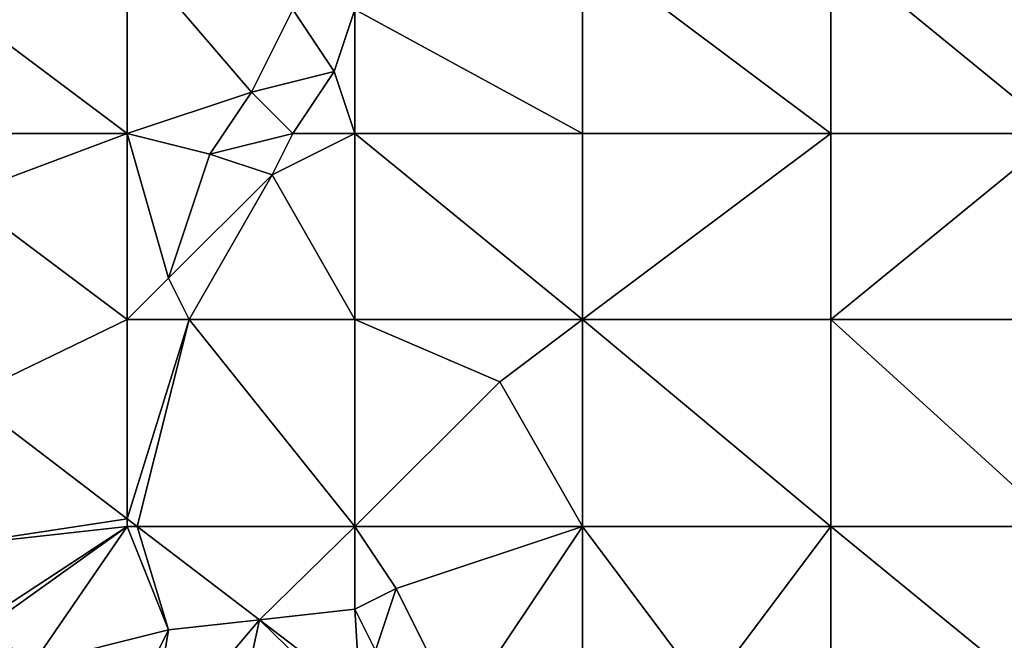
# Model space of a CAD drawing. Units: metres. Extents: x 76250 to 76875, y 345500 to 346000.
# Drawn here: x 76751 to 76798, y 345612 to 345642 of the extents above; entities that cross this region are included whole.
import ezdxf

# ---------------------------------------------------------------- set-up
doc = ezdxf.new("R2010")
doc.units = ezdxf.units.M
doc.layers.add('Terrain', color=15, linetype='Continuous')

msp = doc.modelspace()

# ---------------------------------------------------------------- linework, layer by layer
at = {"layer": 'Terrain'}
for points in [[(76744, 345646, 254.21), (76744, 345637, 254.28), (76756, 345637, 254.3), (76744, 345646, 254.21)], [(76756, 345646, 254.21), (76744, 345646, 254.21), (76756, 345637, 254.3), (76756, 345646, 254.21)], [(76756, 345646, 254.21), (76756, 345637, 254.3), (76762, 345639, 254.24), (76756, 345646, 254.21)], [(76756, 345646, 254.21), (76762, 345639, 254.24), (76764, 345643, 254.24), (76756, 345646, 254.21)], [(76767, 345643, 254.4), (76778, 345637, 254.27), (76778, 345646, 254.24), (76767, 345643, 254.4)], [(76778, 345646, 254.24), (76778, 345637, 254.27), (76790, 345637, 254.24), (76778, 345646, 254.24)], [(76790, 345646, 254.21), (76778, 345646, 254.24), (76790, 345637, 254.24), (76790, 345646, 254.21)], [(76790, 345646, 254.21), (76790, 345637, 254.24), (76801, 345637, 254.33), (76790, 345646, 254.21)], [(76801, 345646, 254.29), (76790, 345646, 254.21), (76801, 345637, 254.33), (76801, 345646, 254.29)], [(76764, 345643, 254.24), (76762, 345639, 254.24), (76766, 345640, 254.46), (76764, 345643, 254.24)], [(76767, 345643, 254.4), (76764, 345643, 254.24), (76766, 345640, 254.46), (76767, 345643, 254.4)], [(76767, 345643, 254.4), (76766, 345640, 254.46), (76767, 345637, 254.4), (76767, 345643, 254.4)], [(76767, 345643, 254.4), (76767, 345637, 254.4), (76778, 345637, 254.27), (76767, 345643, 254.4)], [(76766, 345640, 254.46), (76762, 345639, 254.24), (76764, 345637, 254.45), (76766, 345640, 254.46)], [(76766, 345640, 254.46), (76764, 345637, 254.45), (76767, 345637, 254.4), (76766, 345640, 254.46)], [(76762, 345639, 254.24), (76756, 345637, 254.3), (76760, 345636, 254.24), (76762, 345639, 254.24)], [(76762, 345639, 254.24), (76760, 345636, 254.24), (76764, 345637, 254.45), (76762, 345639, 254.24)], [(76756, 345637, 254.3), (76744, 345637, 254.28), (76748, 345634, 254.29), (76756, 345637, 254.3)], [(76756, 345628, 254.36), (76756, 345637, 254.3), (76748, 345634, 254.29), (76756, 345628, 254.36)], [(76756, 345628, 254.36), (76758, 345630, 254.27), (76756, 345637, 254.3), (76756, 345628, 254.36)], [(76756, 345637, 254.3), (76758, 345630, 254.27), (76760, 345636, 254.24), (76756, 345637, 254.3)], [(76764, 345637, 254.45), (76760, 345636, 254.24), (76763, 345635, 254.48), (76764, 345637, 254.45)], [(76767, 345628, 254.33), (76767, 345637, 254.4), (76763, 345635, 254.48), (76767, 345628, 254.33)], [(76767, 345637, 254.4), (76764, 345637, 254.45), (76763, 345635, 254.48), (76767, 345637, 254.4)], [(76767, 345628, 254.33), (76778, 345628, 254.26), (76767, 345637, 254.4), (76767, 345628, 254.33)], [(76778, 345628, 254.26), (76778, 345637, 254.27), (76767, 345637, 254.4), (76778, 345628, 254.26)], [(76790, 345628, 254.27), (76790, 345637, 254.24), (76778, 345628, 254.26), (76790, 345628, 254.27)], [(76790, 345637, 254.24), (76778, 345637, 254.27), (76778, 345628, 254.26), (76790, 345637, 254.24)], [(76790, 345628, 254.27), (76801, 345637, 254.33), (76790, 345637, 254.24), (76790, 345628, 254.27)], [(76801, 345628, 254.38), (76801, 345637, 254.33), (76790, 345628, 254.27), (76801, 345628, 254.38)], [(76760, 345636, 254.24), (76758, 345630, 254.27), (76763, 345635, 254.48), (76760, 345636, 254.24)], [(76759, 345628, 254.52), (76763, 345635, 254.48), (76758, 345630, 254.27), (76759, 345628, 254.52)], [(76767, 345628, 254.33), (76763, 345635, 254.48), (76759, 345628, 254.52), (76767, 345628, 254.33)], [(76756, 345628, 254.36), (76748, 345634, 254.29), (76748.264, 345624.263, 254.555), (76756, 345628, 254.36)], [(76756, 345628, 254.36), (76759, 345628, 254.52), (76758, 345630, 254.27), (76756, 345628, 254.36)], [(76756, 345628, 254.36), (76748.264, 345624.263, 254.555), (76756, 345618.366, 254.456), (76756, 345628, 254.36)], [(76756, 345628, 254.36), (76756, 345618.366, 254.456), (76759, 345628, 254.52), (76756, 345628, 254.36)], [(76759, 345628, 254.52), (76756, 345618.366, 254.456), (76756.48, 345618, 254.45), (76759, 345628, 254.52)], [(76759, 345628, 254.52), (76756.48, 345618, 254.45), (76767, 345618, 254.53), (76759, 345628, 254.52)], [(76767, 345628, 254.33), (76759, 345628, 254.52), (76767, 345618, 254.53), (76767, 345628, 254.33)], [(76767, 345628, 254.33), (76767, 345618, 254.53), (76774, 345625, 254.23), (76767, 345628, 254.33)], [(76767, 345628, 254.33), (76774, 345625, 254.23), (76778, 345628, 254.26), (76767, 345628, 254.33)], [(76774, 345625, 254.23), (76778, 345618, 254.26), (76778, 345628, 254.26), (76774, 345625, 254.23)], [(76790, 345618, 254.33), (76778, 345628, 254.26), (76778, 345618, 254.26), (76790, 345618, 254.33)], [(76790, 345628, 254.27), (76778, 345628, 254.26), (76790, 345618, 254.33), (76790, 345628, 254.27)], [(76790, 345628, 254.27), (76790, 345618, 254.33), (76801, 345618, 254.29), (76790, 345628, 254.27)], [(76801, 345628, 254.38), (76790, 345628, 254.27), (76801, 345618, 254.29), (76801, 345628, 254.38)], [(76774, 345625, 254.23), (76767, 345618, 254.53), (76778, 345618, 254.26), (76774, 345625, 254.23)], [(76748.264, 345624.263, 254.555), (76747, 345617, 254.83), (76756, 345618.366, 254.456), (76748.264, 345624.263, 254.555)], [(76756, 345618, 254.64), (76756, 345618.366, 254.456), (76747, 345617, 254.83), (76756, 345618, 254.64)], [(76756, 345618, 254.64), (76756.48, 345618, 254.45), (76756, 345618.366, 254.456), (76756, 345618, 254.64)], [(76756, 345618, 254.64), (76747, 345617, 254.83), (76748.847, 345613.306, 254.741), (76756, 345618, 254.64)], [(76756, 345618, 254.64), (76748.847, 345613.306, 254.741), (76749.13, 345613.093, 254.738), (76756, 345618, 254.64)], [(76756, 345618, 254.64), (76749.13, 345613.093, 254.738), (76751.436, 345611.359, 254.708), (76756, 345618, 254.64)], [(76756, 345618, 254.64), (76751.436, 345611.359, 254.708), (76758, 345613, 254.62), (76756, 345618, 254.64)], [(76756, 345618, 254.64), (76758, 345613, 254.62), (76756.48, 345618, 254.45), (76756, 345618, 254.64)], [(76758, 345613, 254.62), (76762.399, 345613.489, 254.374), (76756.48, 345618, 254.45), (76758, 345613, 254.62)], [(76767, 345618, 254.53), (76756.48, 345618, 254.45), (76762.399, 345613.489, 254.374), (76767, 345618, 254.53)], [(76767, 345618, 254.53), (76762.399, 345613.489, 254.374), (76767, 345614, 254.6), (76767, 345618, 254.53)], [(76767, 345618, 254.53), (76767, 345614, 254.6), (76769, 345615, 254.57), (76767, 345618, 254.53)], [(76767, 345618, 254.53), (76769, 345615, 254.57), (76778, 345618, 254.26), (76767, 345618, 254.53)], [(76769, 345615, 254.57), (76772, 345609, 254.61), (76778, 345618, 254.26), (76769, 345615, 254.57)], [(76778, 345618, 254.26), (76772, 345609, 254.61), (76778, 345609, 254.57), (76778, 345618, 254.26)], [(76778, 345618, 254.26), (76778, 345609, 254.57), (76784, 345610, 254.33), (76778, 345618, 254.26)], [(76790, 345618, 254.33), (76778, 345618, 254.26), (76784, 345610, 254.33), (76790, 345618, 254.33)], [(76790, 345618, 254.33), (76784, 345610, 254.33), (76790, 345609, 254.37), (76790, 345618, 254.33)], [(76790, 345618, 254.33), (76790, 345609, 254.37), (76801, 345609, 254.34), (76790, 345618, 254.33)], [(76801, 345618, 254.29), (76790, 345618, 254.33), (76801, 345609, 254.34), (76801, 345618, 254.29)], [(76769, 345615, 254.57), (76767, 345614, 254.6), (76768, 345612, 254.63), (76769, 345615, 254.57)], [(76769, 345615, 254.57), (76768, 345612, 254.63), (76772, 345609, 254.61), (76769, 345615, 254.57)], [(76767, 345614, 254.6), (76762.399, 345613.489, 254.374), (76767.261, 345609.783, 254.312), (76767, 345614, 254.6)], [(76767, 345614, 254.6), (76767.261, 345609.783, 254.312), (76768, 345612, 254.63), (76767, 345614, 254.6)], [(76750, 345611, 255.01), (76751.436, 345611.359, 254.708), (76749.13, 345613.093, 254.738), (76750, 345611, 255.01)], [(76758, 345613, 254.62), (76757.026, 345607.156, 254.637), (76762.399, 345613.489, 254.374), (76758, 345613, 254.62)], [(76762.399, 345613.489, 254.374), (76757.026, 345607.156, 254.637), (76760.454, 345604.578, 254.593), (76762.399, 345613.489, 254.374)], [(76767, 345609, 254.46), (76762.399, 345613.489, 254.374), (76760.454, 345604.578, 254.593), (76767, 345609, 254.46)], [(76767.261, 345609.783, 254.312), (76762.399, 345613.489, 254.374), (76767, 345609, 254.46), (76767.261, 345609.783, 254.312)], [(76758, 345613, 254.62), (76751.436, 345611.359, 254.708), (76756, 345609, 254.84), (76758, 345613, 254.62)], [(76758, 345613, 254.62), (76756, 345609, 254.84), (76757.026, 345607.156, 254.637), (76758, 345613, 254.62)]]:
    msp.add_3dface(points, dxfattribs=at)

doc.saveas('drawing.dxf')
